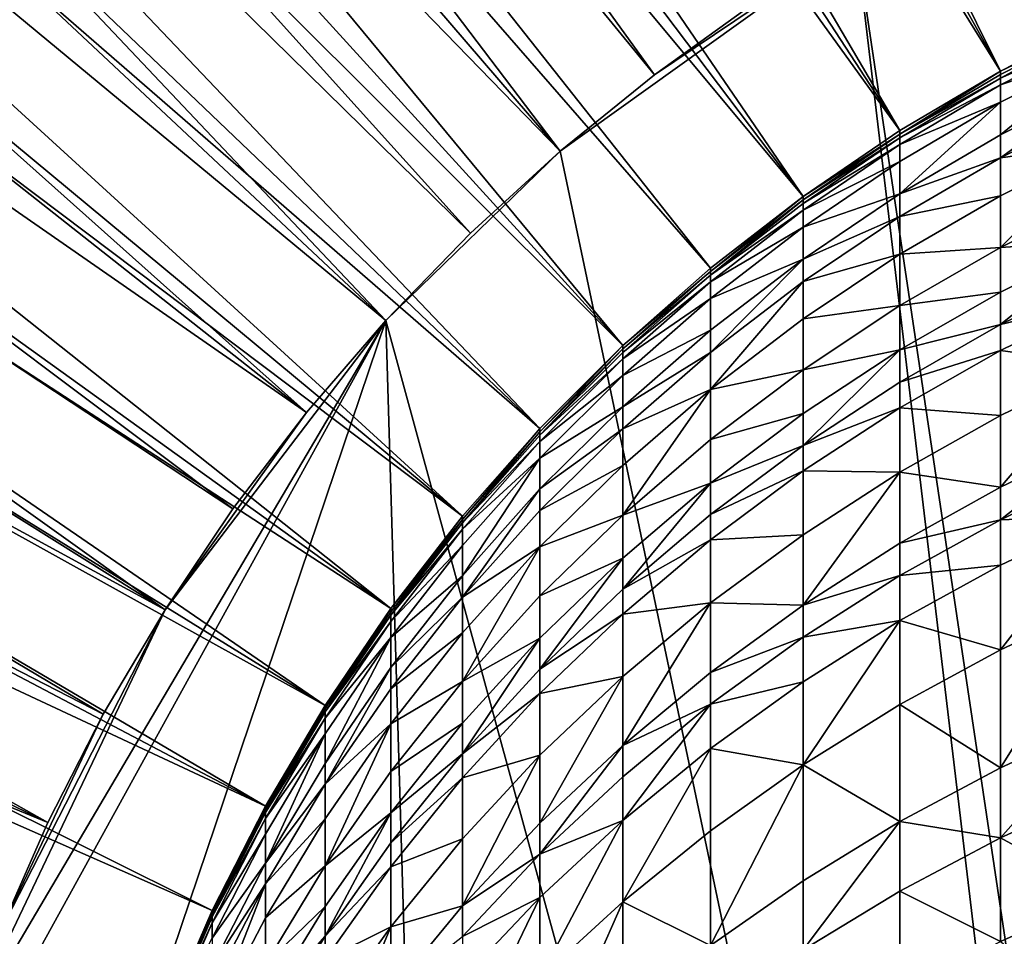
# Model space of a CAD drawing. Extents: x -135 to 35, y -70 to 35.
# Drawn here: x -110 to -105, y 4 to 9 of the extents above; entities that cross this region are included whole.
import ezdxf

# ---------------------------------------------------------------- set-up
doc = ezdxf.new("R2010")
doc.units = 0
doc.header["$MEASUREMENT"] = 0

msp = doc.modelspace()

# ---------------------------------------------------------------- linework, layer by layer
for points in [[(-104.817535, 8.763067, 4), (-115.851219, 30.980299, 4), (-116.888512, 30.427261, 4)], [(-104.817535, 8.763067, 4), (-104.25779, 9.04827, 4), (-115.851219, 30.980299, 4)], [(-104.817535, 8.763067, 4), (-116.888512, 30.427261, 4), (-117.906525, 29.839508, 4)], [(-105.358269, 8.443279, 4), (-117.906525, 29.839508, 4), (-118.904114, 29.217707, 4)], [(-105.358269, 8.443279, 4), (-104.817535, 8.763067, 4), (-117.906525, 29.839508, 4)], [(-105.358269, 8.443279, 4), (-118.904114, 29.217707, 4), (-119.880135, 28.562569, 4)], [(-105.877853, 8.09017, 4), (-119.880135, 28.562569, 4), (-120.833466, 27.874838, 4)], [(-105.877853, 8.09017, 4), (-105.358269, 8.443279, 4), (-119.880135, 28.562569, 4)], [(-105.877853, 8.09017, 4), (-120.833466, 27.874838, 4), (-121.763031, 27.155302, 4)], [(-106.374237, 7.705132, 4), (-121.763031, 27.155302, 4), (-122.667763, 26.404783, 4)], [(-106.374237, 7.705132, 4), (-105.877853, 8.09017, 4), (-121.763031, 27.155302, 4)], [(-106.845474, 7.289686, 4), (-122.667763, 26.404783, 4), (-123.546631, 25.624134, 4)], [(-106.845474, 7.289686, 4), (-106.374237, 7.705132, 4), (-122.667763, 26.404783, 4)], [(-124.398628, 24.814249, 4), (-106.845474, 7.289686, 4), (-123.546631, 25.624134, 4)], [(-125.222786, 23.976049, 4), (-107.289688, 6.845471, 4), (-124.398628, 24.814249, 4)], [(-107.289688, 6.845471, 4), (-106.845474, 7.289686, 4), (-124.398628, 24.814249, 4)], [(-126.018173, 23.110493, 4), (-107.289688, 6.845471, 4), (-125.222786, 23.976049, 4)], [(-126.783867, 22.218567, 4), (-107.705132, 6.37424, 4), (-126.018173, 23.110493, 4)], [(-126.018173, 23.110493, 4), (-107.705132, 6.37424, 4), (-107.289688, 6.845471, 4)], [(-106.674805, 8.743399, 2), (-117.769463, 22.282198, 2), (-116.923874, 22.931036, 2)], [(-106.674805, 8.743399, 2), (-116.923874, 22.931036, 2), (-106.145111, 9.123463, 2)], [(-107.181046, 8.332623, 2), (-118.590195, 21.602194, 2), (-117.769463, 22.282198, 2)], [(-107.181046, 8.332623, 2), (-117.769463, 22.282198, 2), (-106.674805, 8.743399, 2)], [(-127.518997, 21.301289, 4), (-107.705132, 6.37424, 4), (-126.783867, 22.218567, 4)], [(-107.181046, 8.332623, 2), (-119.384926, 20.891979, 2), (-118.590195, 21.602194, 2)], [(-128.222733, 20.359705, 4), (-108.090172, 5.877852, 4), (-127.518997, 21.301289, 4)], [(-127.518997, 21.301289, 4), (-108.090172, 5.877852, 4), (-107.705132, 6.37424, 4)], [(-120.152542, 20.152544, 2), (-119.384926, 20.891979, 2), (-107.662064, 7.89258, 2)], [(-107.662064, 7.89258, 2), (-119.384926, 20.891979, 2), (-107.181046, 8.332623, 2)], [(-128.894257, 19.394892, 4), (-108.090172, 5.877852, 4), (-128.222733, 20.359705, 4)], [(-120.891975, 19.384924, 2), (-120.152542, 20.152544, 2), (-108.116165, 7.424813, 2)], [(-108.116165, 7.424813, 2), (-120.152542, 20.152544, 2), (-107.662064, 7.89258, 2)], [(-129.532822, 18.407948, 4), (-108.443275, 5.358268, 4), (-128.894257, 19.394892, 4)], [(-128.894257, 19.394892, 4), (-108.443275, 5.358268, 4), (-108.090172, 5.877852, 4)], [(-121.602196, 18.590191, 2), (-120.891975, 19.384924, 2), (-108.116165, 7.424813, 2)], [(-122.282196, 17.769459, 2), (-121.602196, 18.590191, 2), (-108.541763, 6.930966, 2)], [(-121.602196, 18.590191, 2), (-108.116165, 7.424813, 2), (-108.541763, 6.930966, 2)], [(-130.13768, 17.4, 4), (-108.443275, 5.358268, 4), (-129.532822, 18.407948, 4)], [(-122.931038, 16.923876, 2), (-122.282196, 17.769459, 2), (-108.541763, 6.930966, 2)], [(-130.70816, 16.372198, 4), (-108.763069, 4.817537, 4), (-130.13768, 17.4, 4)], [(-130.13768, 17.4, 4), (-108.763069, 4.817537, 4), (-108.443275, 5.358268, 4)], [(-123.547806, 16.054621, 2), (-122.931038, 16.923876, 2), (-108.937355, 6.412774, 2)], [(-122.931038, 16.923876, 2), (-108.541763, 6.930966, 2), (-108.937355, 6.412774, 2)], [(-131.243591, 15.325716, 4), (-108.763069, 4.817537, 4), (-130.70816, 16.372198, 4)], [(-124.131638, 15.162914, 2), (-123.547806, 16.054621, 2), (-109.301559, 5.872057, 2)], [(-123.547806, 16.054621, 2), (-108.937355, 6.412774, 2), (-109.301559, 5.872057, 2)], [(-131.743393, 14.261747, 4), (-109.048271, 4.257793, 4), (-131.243591, 15.325716, 4)], [(-131.243591, 15.325716, 4), (-109.048271, 4.257793, 4), (-108.763069, 4.817537, 4)], [(-124.681725, 14.25, 2), (-124.131638, 15.162914, 2), (-109.301559, 5.872057, 2)], [(-132.206955, 13.181505, 4), (-109.297768, 3.681246, 4), (-131.743393, 14.261747, 4)], [(-131.743393, 14.261747, 4), (-109.297768, 3.681246, 4), (-109.048271, 4.257793, 4)], [(-125.197289, 13.317156, 2), (-124.681725, 14.25, 2), (-109.633087, 5.310714, 2)], [(-124.681725, 14.25, 2), (-109.301559, 5.872057, 2), (-109.633087, 5.310714, 2)], [(-125.677612, 12.365686, 2), (-125.197289, 13.317156, 2), (-109.930779, 4.730717, 2)], [(-125.197289, 13.317156, 2), (-109.633087, 5.310714, 2), (-109.930779, 4.730717, 2)], [(-132.633774, 12.086223, 4), (-109.297768, 3.681246, 4), (-132.206955, 13.181505, 4)], [(-126.122025, 11.396923, 2), (-125.677612, 12.365686, 2), (-109.930779, 4.730717, 2)], [(-133.023361, 10.97715, 4), (-109.510567, 3.09017, 4), (-132.633774, 12.086223, 4)], [(-132.633774, 12.086223, 4), (-109.510567, 3.09017, 4), (-109.297768, 3.681246, 4)], [(-126.122025, 11.396923, 2), (-109.930779, 4.730717, 2), (-110.193588, 4.134103, 2)], [(-133.375259, 9.855552, 4), (-109.510567, 3.09017, 4), (-133.023361, 10.97715, 4)], [(-102.583748, -10.692252), (-105.593842, 9.471479), (-103.212624, 10.520411)], [(-133.689087, 8.722708, 4), (-109.685829, 2.486899, 4), (-133.375259, 9.855552, 4)], [(-133.375259, 9.855552, 4), (-109.685829, 2.486899, 4), (-109.510567, 3.09017, 4)], [(-107.181046, 8.332623), (-106.674805, 8.743399), (-105.593842, 9.471479)], [(-103.212624, -10.520411), (-107.181046, 8.332623), (-105.593842, 9.471479)], [(-106.674805, 8.743399), (-106.145111, 9.123463), (-105.593842, 9.471479)], [(-103.212624, -10.520411), (-105.593842, 9.471479), (-102.583748, -10.692252)], [(-106.145111, 9.123463), (-106.674805, 8.743399), (-106.674805, 8.743399, 2)], [(-106.145111, 9.123463), (-106.674805, 8.743399, 2), (-106.145111, 9.123463, 2)], [(-104.25779, 9.029496, 192.195129), (-104.25779, 9.04827, 191), (-104.817535, 8.763067, 191)], [(-104.25779, 9.04827, 4), (-104.817535, 8.763067, 4), (-104.817535, 8.763067, 191)], [(-104.25779, 9.04827, 4), (-104.817535, 8.763067, 191), (-104.25779, 9.04827, 191)], [(-104.817535, 8.725042, 192.694229), (-104.25779, 9.009958, 192.707031), (-104.25779, 9.029496, 192.195129)], [(-104.817535, 8.744433, 192.186172), (-104.817535, 8.725042, 192.694229), (-104.25779, 9.029496, 192.195129)], [(-104.817535, 8.744433, 192.186172), (-104.25779, 9.029496, 192.195129), (-104.817535, 8.763067, 191)], [(-104.817535, 8.725042, 192.694229), (-104.25779, 8.973191, 193.389069), (-104.25779, 9.009958, 192.707031)], [(-104.817535, 8.68855, 193.37117), (-104.25779, 8.879411, 194.580658), (-104.25779, 8.973191, 193.389069)], [(-104.817535, 8.725042, 192.694229), (-104.817535, 8.68855, 193.37117), (-104.25779, 8.973191, 193.389069)], [(-104.25779, 8.879411, 194.580658), (-104.817535, 8.421302, 196.069061), (-104.25779, 8.703924, 196.107346)], [(-104.817535, 8.595473, 194.553818), (-104.817535, 8.421302, 196.069061), (-104.25779, 8.879411, 194.580658)], [(-104.817535, 8.68855, 193.37117), (-104.817535, 8.595473, 194.553818), (-104.25779, 8.879411, 194.580658)], [(-133.964462, 7.579912, 4), (-109.685829, 2.486899, 4), (-133.689087, 8.722708, 4)], [(-106.674805, 8.743399), (-107.181046, 8.332623), (-107.181046, 8.332623, 2)], [(-106.674805, 8.743399), (-107.181046, 8.332623, 2), (-106.674805, 8.743399, 2)], [(-105.358269, 8.424804, 192.176117), (-104.817535, 8.744433, 192.186172), (-104.817535, 8.763067, 191)], [(-105.358269, 8.424804, 192.176117), (-104.817535, 8.763067, 191), (-105.358269, 8.443279, 191)], [(-104.817535, 8.763067, 4), (-105.358269, 8.443279, 4), (-105.358269, 8.443279, 191)], [(-104.817535, 8.763067, 4), (-105.358269, 8.443279, 191), (-104.817535, 8.763067, 191)], [(-105.358269, 8.424804, 192.176117), (-104.817535, 8.725042, 192.694229), (-104.817535, 8.744433, 192.186172)], [(-105.358269, 8.405577, 192.679886), (-104.817535, 8.68855, 193.37117), (-104.817535, 8.725042, 192.694229)], [(-105.358269, 8.424804, 192.176117), (-105.358269, 8.405577, 192.679886), (-104.817535, 8.725042, 192.694229)], [(-105.358269, 8.369393, 193.351089), (-104.817535, 8.595473, 194.553818), (-104.817535, 8.68855, 193.37117)], [(-105.358269, 8.405577, 192.679886), (-105.358269, 8.369393, 193.351089), (-104.817535, 8.68855, 193.37117)], [(-104.25779, 8.703924, 196.107346), (-104.817535, 8.298141, 196.90744), (-104.25779, 8.579833, 196.952057)], [(-104.817535, 8.421302, 196.069061), (-104.817535, 8.298141, 196.90744), (-104.25779, 8.703924, 196.107346)], [(-104.817535, 8.595473, 194.553818), (-105.358269, 8.104408, 196.026138), (-104.817535, 8.421302, 196.069061)], [(-105.358269, 8.277104, 194.523727), (-105.358269, 8.104408, 196.026138), (-104.817535, 8.595473, 194.553818)], [(-105.358269, 8.369393, 193.351089), (-105.358269, 8.277104, 194.523727), (-104.817535, 8.595473, 194.553818)], [(-104.817535, 8.298141, 196.90744), (-104.25779, 8.374331, 198.129532), (-104.25779, 8.579833, 196.952057)], [(-105.358269, 8.424804, 192.176117), (-105.358269, 8.443279, 191), (-105.877853, 8.09017, 191)], [(-105.358269, 8.443279, 4), (-105.877853, 8.09017, 4), (-105.877853, 8.09017, 191)], [(-105.358269, 8.443279, 4), (-105.877853, 8.09017, 191), (-105.358269, 8.443279, 191)], [(-105.877853, 8.071868, 192.165024), (-105.358269, 8.405577, 192.679886), (-105.358269, 8.424804, 192.176117)], [(-105.877853, 8.071868, 192.165024), (-105.358269, 8.424804, 192.176117), (-105.877853, 8.09017, 191)], [(-105.877853, 8.052823, 192.664047), (-105.358269, 8.369393, 193.351089), (-105.358269, 8.405577, 192.679886)], [(-105.877853, 8.071868, 192.165024), (-105.877853, 8.052823, 192.664047), (-105.358269, 8.405577, 192.679886)], [(-105.358269, 8.104408, 196.026138), (-104.817535, 8.298141, 196.90744), (-104.817535, 8.421302, 196.069061)], [(-105.877853, 8.016981, 193.328918), (-105.358269, 8.277104, 194.523727), (-105.358269, 8.369393, 193.351089)], [(-105.877853, 8.052823, 192.664047), (-105.877853, 8.016981, 193.328918), (-105.358269, 8.369393, 193.351089)], [(-104.25779, 8.374331, 198.129532), (-104.817535, 7.816268, 199.403076), (-104.25779, 8.094321, 199.466537)], [(-104.817535, 8.094179, 198.076096), (-104.817535, 7.816268, 199.403076), (-104.25779, 8.374331, 198.129532)], [(-104.817535, 8.298141, 196.90744), (-104.817535, 8.094179, 198.076096), (-104.25779, 8.374331, 198.129532)], [(-108.116165, 7.424813), (-107.662064, 7.89258), (-107.181046, 8.332623)], [(-103.212624, -10.520411), (-108.116165, 7.424813), (-107.181046, 8.332623)], [(-107.181046, 8.332623), (-107.662064, 7.89258), (-107.662064, 7.89258, 2)], [(-107.181046, 8.332623), (-107.662064, 7.89258, 2), (-107.181046, 8.332623, 2)], [(-105.358269, 7.98229, 196.857422), (-104.817535, 8.094179, 198.076096), (-104.817535, 8.298141, 196.90744)], [(-105.358269, 8.104408, 196.026138), (-105.358269, 7.98229, 196.857422), (-104.817535, 8.298141, 196.90744)], [(-105.877853, 7.925562, 194.490494), (-105.358269, 8.104408, 196.026138), (-105.358269, 8.277104, 194.523727)], [(-105.877853, 8.016981, 193.328918), (-105.877853, 7.925562, 194.490494), (-105.358269, 8.277104, 194.523727)], [(-106.374237, 7.687021, 192.152939), (-105.877853, 8.071868, 192.165024), (-105.877853, 8.09017, 191)], [(-106.374237, 7.687021, 192.152939), (-105.877853, 8.09017, 191), (-106.374237, 7.705132, 191)], [(-105.877853, 8.09017, 4), (-106.374237, 7.705132, 4), (-106.374237, 7.705132, 191)], [(-105.877853, 8.09017, 4), (-106.374237, 7.705132, 191), (-105.877853, 8.09017, 191)], [(-105.877853, 7.754495, 195.978729), (-105.358269, 7.98229, 196.857422), (-105.358269, 8.104408, 196.026138)], [(-105.877853, 7.925562, 194.490494), (-105.877853, 7.754495, 195.978729), (-105.358269, 8.104408, 196.026138)], [(-105.358269, 7.780056, 198.016174), (-104.817535, 7.816268, 199.403076), (-104.817535, 8.094179, 198.076096)], [(-105.358269, 7.98229, 196.857422), (-105.358269, 7.780056, 198.016174), (-104.817535, 8.094179, 198.076096)], [(-104.817535, 7.816268, 199.403076), (-104.25779, 7.852914, 200.462219), (-104.25779, 8.094321, 199.466537)], [(-106.374237, 7.668173, 192.646774), (-105.877853, 8.052823, 192.664047), (-105.877853, 8.071868, 192.165024)], [(-106.374237, 7.687021, 192.152939), (-106.374237, 7.668173, 192.646774), (-105.877853, 8.071868, 192.165024)], [(-106.374237, 7.668173, 192.646774), (-105.877853, 8.016981, 193.328918), (-105.877853, 8.052823, 192.664047)], [(-106.374237, 7.632703, 193.304733), (-105.877853, 7.925562, 194.490494), (-105.877853, 8.016981, 193.328918)], [(-106.374237, 7.668173, 192.646774), (-106.374237, 7.632703, 193.304733), (-105.877853, 8.016981, 193.328918)], [(-105.877853, 7.633528, 196.802185), (-105.358269, 7.780056, 198.016174), (-105.358269, 7.98229, 196.857422)], [(-105.877853, 7.754495, 195.978729), (-105.877853, 7.633528, 196.802185), (-105.358269, 7.98229, 196.857422)], [(-108.116165, 7.424813), (-108.116165, 7.424813, 2), (-107.662064, 7.89258, 2)], [(-107.662064, 7.89258), (-108.116165, 7.424813), (-107.662064, 7.89258, 2)], [(-106.374237, 7.542234, 194.454254), (-105.877853, 7.754495, 195.978729), (-105.877853, 7.925562, 194.490494)], [(-106.374237, 7.632703, 193.304733), (-106.374237, 7.542234, 194.454254), (-105.877853, 7.925562, 194.490494)], [(-104.817535, 7.402194, 201.046371), (-104.25779, 7.67712, 201.122238), (-104.25779, 7.852914, 200.462219)], [(-104.817535, 7.576671, 200.391296), (-104.817535, 7.402194, 201.046371), (-104.25779, 7.852914, 200.462219)], [(-104.817535, 7.816268, 199.403076), (-104.817535, 7.576671, 200.391296), (-104.25779, 7.852914, 200.462219)], [(-105.877853, 7.433201, 197.950012), (-105.358269, 7.504498, 199.331909), (-105.358269, 7.780056, 198.016174)], [(-105.877853, 7.633528, 196.802185), (-105.877853, 7.433201, 197.950012), (-105.358269, 7.780056, 198.016174)], [(-105.358269, 7.504498, 199.331909), (-104.817535, 7.576671, 200.391296), (-104.817535, 7.816268, 199.403076)], [(-105.358269, 7.780056, 198.016174), (-105.358269, 7.504498, 199.331909), (-104.817535, 7.816268, 199.403076)], [(-105.877853, 7.754495, 195.978729), (-106.374237, 7.253232, 196.741943), (-105.877853, 7.633528, 196.802185)], [(-106.374237, 7.372942, 195.927048), (-106.374237, 7.253232, 196.741943), (-105.877853, 7.754495, 195.978729)], [(-106.374237, 7.542234, 194.454254), (-106.374237, 7.372942, 195.927048), (-105.877853, 7.754495, 195.978729)], [(-106.374237, 7.687021, 192.152939), (-106.374237, 7.705132, 191), (-106.845474, 7.289686, 191)], [(-106.374237, 7.705132, 4), (-106.845474, 7.289686, 4), (-106.845474, 7.289686, 191)], [(-106.374237, 7.705132, 4), (-106.845474, 7.289686, 191), (-106.374237, 7.705132, 191)], [(-106.845474, 7.27178, 192.139893), (-106.374237, 7.668173, 192.646774), (-106.374237, 7.687021, 192.152939)], [(-106.845474, 7.27178, 192.139893), (-106.374237, 7.687021, 192.152939), (-106.845474, 7.289686, 191)], [(-106.845474, 7.253145, 192.628128), (-106.374237, 7.632703, 193.304733), (-106.374237, 7.668173, 192.646774)], [(-106.845474, 7.27178, 192.139893), (-106.845474, 7.253145, 192.628128), (-106.374237, 7.668173, 192.646774)], [(-104.817535, 7.402194, 201.046371), (-104.25779, 7.537514, 201.615128), (-104.25779, 7.67712, 201.122238)], [(-106.845474, 7.218077, 193.278641), (-106.374237, 7.542234, 194.454254), (-106.374237, 7.632703, 193.304733)], [(-106.845474, 7.253145, 192.628128), (-106.845474, 7.218077, 193.278641), (-106.374237, 7.632703, 193.304733)], [(-105.877853, 7.633528, 196.802185), (-106.374237, 7.054984, 197.877853), (-105.877853, 7.433201, 197.950012)], [(-106.374237, 7.253232, 196.741943), (-106.374237, 7.054984, 197.877853), (-105.877853, 7.633528, 196.802185)], [(-134.201096, 6.428467, 4), (-109.822876, 1.873813, 4), (-133.964462, 7.579912, 4)], [(-133.964462, 7.579912, 4), (-109.822876, 1.873813, 4), (-109.685829, 2.486899, 4)], [(-105.358269, 7.26693, 200.311768), (-104.817535, 7.402194, 201.046371), (-104.817535, 7.576671, 200.391296)], [(-105.358269, 7.504498, 199.331909), (-105.358269, 7.26693, 200.311768), (-104.817535, 7.576671, 200.391296)], [(-106.845474, 7.128632, 194.415161), (-106.374237, 7.372942, 195.927048), (-106.374237, 7.542234, 194.454254)], [(-106.845474, 7.218077, 193.278641), (-106.845474, 7.128632, 194.415161), (-106.374237, 7.542234, 194.454254)], [(-105.877853, 7.160242, 199.253342), (-105.358269, 7.26693, 200.311768), (-105.358269, 7.504498, 199.331909)], [(-105.877853, 7.433201, 197.950012), (-105.877853, 7.160242, 199.253342), (-105.358269, 7.504498, 199.331909)], [(-104.817535, 7.263635, 201.535553), (-104.25779, 7.186056, 202.757568), (-104.25779, 7.537514, 201.615128)], [(-104.817535, 7.402194, 201.046371), (-104.817535, 7.263635, 201.535553), (-104.25779, 7.537514, 201.615128)], [(-110.956551, -0.976755), (-110.610992, 2.899459), (-108.116165, 7.424813)], [(-107.662064, -7.89258), (-110.956551, -0.976755), (-108.116165, 7.424813)], [(-110.610992, 2.899459), (-110.420593, 3.522968), (-108.116165, 7.424813)], [(-110.420593, 3.522968), (-109.301559, 5.872057), (-108.116165, 7.424813)], [(-109.301559, 5.872057), (-108.541763, 6.930966), (-108.116165, 7.424813)], [(-108.116165, 7.424813), (-108.541763, 6.930966), (-108.541763, 6.930966, 2)], [(-108.116165, 7.424813), (-108.541763, 6.930966, 2), (-108.116165, 7.424813, 2)], [(-107.662064, -7.89258), (-108.116165, 7.424813), (-103.212624, -10.520411)], [(-106.374237, 7.054984, 197.877853), (-105.877853, 7.160242, 199.253342), (-105.877853, 7.433201, 197.950012)], [(-105.358269, 7.093931, 200.961288), (-104.817535, 7.263635, 201.535553), (-104.817535, 7.402194, 201.046371)], [(-105.358269, 7.26693, 200.311768), (-105.358269, 7.093931, 200.961288), (-104.817535, 7.402194, 201.046371)], [(-106.845474, 6.961256, 195.871277), (-106.374237, 7.253232, 196.741943), (-106.374237, 7.372942, 195.927048)], [(-106.845474, 7.128632, 194.415161), (-106.845474, 6.961256, 195.871277), (-106.374237, 7.372942, 195.927048)], [(-107.289688, 6.827784, 192.125931), (-106.845474, 7.27178, 192.139893), (-106.845474, 7.289686, 191)], [(-107.289688, 6.827784, 192.125931), (-106.845474, 7.289686, 191), (-107.289688, 6.845471, 191)], [(-106.845474, 7.289686, 4), (-107.289688, 6.845471, 4), (-107.289688, 6.845471, 191)], [(-106.845474, 7.289686, 4), (-107.289688, 6.845471, 191), (-106.845474, 7.289686, 191)], [(-107.289688, 6.809377, 192.6082), (-106.845474, 7.253145, 192.628128), (-106.845474, 7.27178, 192.139893)], [(-107.289688, 6.827784, 192.125931), (-107.289688, 6.809377, 192.6082), (-106.845474, 7.27178, 192.139893)], [(-107.289688, 6.809377, 192.6082), (-106.845474, 7.218077, 193.278641), (-106.845474, 7.253145, 192.628128)], [(-106.845474, 6.8429, 196.676956), (-106.374237, 7.054984, 197.877853), (-106.374237, 7.253232, 196.741943)], [(-106.845474, 6.961256, 195.871277), (-106.845474, 6.8429, 196.676956), (-106.374237, 7.253232, 196.741943)], [(-105.877853, 6.753546, 200.867355), (-105.358269, 7.093931, 200.961288), (-105.358269, 7.26693, 200.311768)], [(-105.877853, 6.924914, 200.223953), (-105.877853, 6.753546, 200.867355), (-105.358269, 7.26693, 200.311768)], [(-105.877853, 7.160242, 199.253342), (-105.877853, 6.924914, 200.223953), (-105.358269, 7.26693, 200.311768)], [(-105.358269, 6.956545, 201.446335), (-104.817535, 6.914811, 202.669434), (-104.817535, 7.263635, 201.535553)], [(-105.358269, 7.093931, 200.961288), (-105.358269, 6.956545, 201.446335), (-104.817535, 7.263635, 201.535553)], [(-104.817535, 7.263635, 201.535553), (-104.817535, 6.914811, 202.669434), (-104.25779, 7.186056, 202.757568)], [(-107.289688, 6.774738, 193.250763), (-106.845474, 7.128632, 194.415161), (-106.845474, 7.218077, 193.278641)], [(-107.289688, 6.809377, 192.6082), (-107.289688, 6.774738, 193.250763), (-106.845474, 7.218077, 193.278641)], [(-106.374237, 6.784858, 199.167664), (-105.877853, 6.924914, 200.223953), (-105.877853, 7.160242, 199.253342)], [(-106.374237, 7.054984, 197.877853), (-106.374237, 6.784858, 199.167664), (-105.877853, 7.160242, 199.253342)], [(-104.25779, 7.186056, 202.757568), (-104.817535, 6.530543, 203.791779), (-104.25779, 6.798886, 203.888397)], [(-104.817535, 6.914811, 202.669434), (-104.817535, 6.530543, 203.791779), (-104.25779, 7.186056, 202.757568)], [(-107.289688, 6.686388, 194.373352), (-106.845474, 6.961256, 195.871277), (-106.845474, 7.128632, 194.415161)], [(-107.289688, 6.774738, 193.250763), (-107.289688, 6.686388, 194.373352), (-106.845474, 7.128632, 194.415161)], [(-105.877853, 6.753546, 200.867355), (-105.358269, 6.956545, 201.446335), (-105.358269, 7.093931, 200.961288)], [(-106.374237, 7.054984, 197.877853), (-106.845474, 6.379828, 199.075211), (-106.374237, 6.784858, 199.167664)], [(-106.845474, 6.646896, 197.800003), (-106.845474, 6.379828, 199.075211), (-106.374237, 7.054984, 197.877853)], [(-106.845474, 6.8429, 196.676956), (-106.845474, 6.646896, 197.800003), (-106.374237, 7.054984, 197.877853)], [(-109.301559, 5.872057), (-108.937355, 6.412774), (-108.541763, 6.930966)], [(-108.541763, 6.930966), (-108.937355, 6.412774), (-108.937355, 6.412774, 2)], [(-108.541763, 6.930966), (-108.937355, 6.412774, 2), (-108.541763, 6.930966, 2)], [(-107.289688, 6.521061, 195.811661), (-106.845474, 6.8429, 196.676956), (-106.845474, 6.961256, 195.871277)], [(-107.289688, 6.686388, 194.373352), (-107.289688, 6.521061, 195.811661), (-106.845474, 6.961256, 195.871277)], [(-106.374237, 6.551973, 200.128189), (-105.877853, 6.753546, 200.867355), (-105.877853, 6.924914, 200.223953)], [(-106.374237, 6.784858, 199.167664), (-106.374237, 6.551973, 200.128189), (-105.877853, 6.924914, 200.223953)], [(-105.877853, 6.617456, 201.347824), (-105.358269, 6.610675, 202.570602), (-105.358269, 6.956545, 201.446335)], [(-105.877853, 6.753546, 200.867355), (-105.877853, 6.617456, 201.347824), (-105.358269, 6.956545, 201.446335)], [(-105.358269, 6.956545, 201.446335), (-105.358269, 6.610675, 202.570602), (-104.817535, 6.914811, 202.669434)], [(-105.358269, 6.610675, 202.570602), (-104.817535, 6.530543, 203.791779), (-104.817535, 6.914811, 202.669434)], [(-107.705132, 6.356785, 192.11113), (-107.289688, 6.827784, 192.125931), (-107.289688, 6.845471, 191)], [(-107.705132, 6.356785, 192.11113), (-107.289688, 6.845471, 191), (-107.705132, 6.37424, 191)], [(-107.289688, 6.845471, 4), (-107.705132, 6.37424, 4), (-107.705132, 6.37424, 191)], [(-107.289688, 6.845471, 4), (-107.705132, 6.37424, 191), (-107.289688, 6.845471, 191)], [(-107.705132, 6.33862, 192.587067), (-107.289688, 6.809377, 192.6082), (-107.289688, 6.827784, 192.125931)], [(-107.705132, 6.356785, 192.11113), (-107.705132, 6.33862, 192.587067), (-107.289688, 6.827784, 192.125931)], [(-107.289688, 6.404154, 196.607468), (-106.845474, 6.646896, 197.800003), (-106.845474, 6.8429, 196.676956)], [(-107.289688, 6.521061, 195.811661), (-107.289688, 6.404154, 196.607468), (-106.845474, 6.8429, 196.676956)], [(-107.705132, 6.33862, 192.587067), (-107.289688, 6.774738, 193.250763), (-107.289688, 6.809377, 192.6082)], [(-107.705132, 6.304437, 193.221161), (-107.289688, 6.686388, 194.373352), (-107.289688, 6.774738, 193.250763)], [(-107.705132, 6.33862, 192.587067), (-107.705132, 6.304437, 193.221161), (-107.289688, 6.774738, 193.250763)], [(-106.845474, 6.379828, 199.075211), (-106.374237, 6.551973, 200.128189), (-106.374237, 6.784858, 199.167664)], [(-104.817535, 6.3551, 204.268997), (-104.25779, 6.622118, 204.369202), (-104.25779, 6.798886, 203.888397)], [(-104.817535, 6.530543, 203.791779), (-104.817535, 6.3551, 204.268997), (-104.25779, 6.798886, 203.888397)], [(-106.374237, 6.382384, 200.764923), (-105.877853, 6.617456, 201.347824), (-105.877853, 6.753546, 200.867355)], [(-106.374237, 6.551973, 200.128189), (-106.374237, 6.382384, 200.764923), (-105.877853, 6.753546, 200.867355)], [(-107.289688, 6.686388, 194.373352), (-107.705132, 6.054095, 195.748398), (-107.289688, 6.521061, 195.811661)], [(-107.705132, 6.217248, 194.32901), (-107.705132, 6.054095, 195.748398), (-107.289688, 6.686388, 194.373352)], [(-107.705132, 6.304437, 193.221161), (-107.705132, 6.217248, 194.32901), (-107.289688, 6.686388, 194.373352)], [(-107.289688, 6.210549, 197.716766), (-106.845474, 6.379828, 199.075211), (-106.845474, 6.646896, 197.800003)], [(-107.289688, 6.404154, 196.607468), (-107.289688, 6.210549, 197.716766), (-106.845474, 6.646896, 197.800003)], [(-106.374237, 6.247707, 201.240402), (-105.877853, 6.274848, 202.461487), (-105.877853, 6.617456, 201.347824)], [(-106.374237, 6.382384, 200.764923), (-106.374237, 6.247707, 201.240402), (-105.877853, 6.617456, 201.347824)], [(-105.877853, 6.617456, 201.347824), (-105.877853, 6.274848, 202.461487), (-105.358269, 6.610675, 202.570602)], [(-105.358269, 6.610675, 202.570602), (-105.877853, 5.897428, 203.563843), (-105.358269, 6.229661, 203.683456)], [(-105.877853, 6.274848, 202.461487), (-105.877853, 5.897428, 203.563843), (-105.358269, 6.610675, 202.570602)], [(-105.358269, 6.610675, 202.570602), (-105.358269, 6.229661, 203.683456), (-104.817535, 6.530543, 203.791779)], [(-104.817535, 6.3551, 204.268997), (-104.25779, 6.376387, 205.0065), (-104.25779, 6.622118, 204.369202)], [(-107.289688, 6.521061, 195.811661), (-107.705132, 5.938725, 196.533752), (-107.289688, 6.404154, 196.607468)], [(-107.705132, 6.054095, 195.748398), (-107.705132, 5.938725, 196.533752), (-107.289688, 6.521061, 195.811661)], [(-106.845474, 5.98191, 200.654388), (-106.374237, 6.382384, 200.764923), (-106.374237, 6.551973, 200.128189)], [(-106.845474, 6.149579, 200.024872), (-106.845474, 5.98191, 200.654388), (-106.374237, 6.551973, 200.128189)], [(-106.845474, 6.379828, 199.075211), (-106.845474, 6.149579, 200.024872), (-106.374237, 6.551973, 200.128189)], [(-105.358269, 6.229661, 203.683456), (-104.817535, 6.3551, 204.268997), (-104.817535, 6.530543, 203.791779)], [(-134.398697, 5.269687, 4), (-109.822876, 1.873813, 4), (-134.201096, 6.428467, 4)], [(-108.937355, 6.412774), (-109.301559, 5.872057), (-109.301559, 5.872057, 2)], [(-108.937355, 6.412774), (-109.301559, 5.872057, 2), (-108.937355, 6.412774, 2)], [(-107.705132, 5.938725, 196.533752), (-107.289688, 6.210549, 197.716766), (-107.289688, 6.404154, 196.607468)], [(-107.705132, 6.356785, 192.11113), (-107.705132, 6.37424, 191), (-108.090172, 5.877852, 191)], [(-107.705132, 6.37424, 4), (-108.090172, 5.877852, 4), (-108.090172, 5.877852, 191)], [(-107.705132, 6.37424, 4), (-108.090172, 5.877852, 191), (-107.705132, 6.37424, 191)], [(-108.090172, 5.842733, 192.564789), (-107.705132, 6.33862, 192.587067), (-107.705132, 6.356785, 192.11113)], [(-108.090172, 5.860642, 192.095535), (-108.090172, 5.842733, 192.564789), (-107.705132, 6.356785, 192.11113)], [(-108.090172, 5.860642, 192.095535), (-107.705132, 6.356785, 192.11113), (-108.090172, 5.877852, 191)], [(-107.289688, 5.94675, 198.976364), (-106.845474, 6.149579, 200.024872), (-106.845474, 6.379828, 199.075211)], [(-107.289688, 6.210549, 197.716766), (-107.289688, 5.94675, 198.976364), (-106.845474, 6.379828, 199.075211)], [(-106.845474, 5.98191, 200.654388), (-106.374237, 6.247707, 201.240402), (-106.374237, 6.382384, 200.764923)], [(-105.358269, 6.055704, 204.156631), (-104.817535, 6.111212, 204.901505), (-104.817535, 6.3551, 204.268997)], [(-105.358269, 6.229661, 203.683456), (-105.358269, 6.055704, 204.156631), (-104.817535, 6.3551, 204.268997)], [(-104.25779, 6.376387, 205.0065), (-104.817535, 5.657229, 205.997528), (-104.25779, 5.918976, 206.110794)], [(-104.817535, 6.111212, 204.901505), (-104.817535, 5.657229, 205.997528), (-104.25779, 6.376387, 205.0065)], [(-104.817535, 6.3551, 204.268997), (-104.817535, 6.111212, 204.901505), (-104.25779, 6.376387, 205.0065)], [(-108.090172, 5.842733, 192.564789), (-107.705132, 6.304437, 193.221161), (-107.705132, 6.33862, 192.587067)], [(-108.090172, 5.809029, 193.190002), (-107.705132, 6.217248, 194.32901), (-107.705132, 6.304437, 193.221161)], [(-108.090172, 5.842733, 192.564789), (-108.090172, 5.809029, 193.190002), (-107.705132, 6.304437, 193.221161)], [(-106.845474, 5.848757, 201.124496), (-106.374237, 5.908655, 202.342514), (-106.374237, 6.247707, 201.240402)], [(-106.845474, 5.98191, 200.654388), (-106.845474, 5.848757, 201.124496), (-106.374237, 6.247707, 201.240402)], [(-106.374237, 5.908655, 202.342514), (-105.877853, 5.897428, 203.563843), (-105.877853, 6.274848, 202.461487)], [(-106.374237, 6.247707, 201.240402), (-106.374237, 5.908655, 202.342514), (-105.877853, 6.274848, 202.461487)], [(-108.090172, 5.723063, 194.282303), (-107.705132, 6.054095, 195.748398), (-107.705132, 6.217248, 194.32901)], [(-108.090172, 5.809029, 193.190002), (-108.090172, 5.723063, 194.282303), (-107.705132, 6.217248, 194.32901)], [(-107.289688, 6.210549, 197.716766), (-107.705132, 5.487334, 198.871506), (-107.289688, 5.94675, 198.976364)], [(-107.705132, 5.747665, 197.628479), (-107.705132, 5.487334, 198.871506), (-107.289688, 6.210549, 197.716766)], [(-107.705132, 5.938725, 196.533752), (-107.705132, 5.747665, 197.628479), (-107.289688, 6.210549, 197.716766)], [(-105.877853, 5.897428, 203.563843), (-105.358269, 6.055704, 204.156631), (-105.358269, 6.229661, 203.683456)], [(-107.289688, 5.553703, 200.536209), (-106.845474, 5.98191, 200.654388), (-106.845474, 6.149579, 200.024872)], [(-107.289688, 5.71932, 199.914413), (-107.289688, 5.553703, 200.536209), (-106.845474, 6.149579, 200.024872)], [(-107.289688, 5.94675, 198.976364), (-107.289688, 5.71932, 199.914413), (-106.845474, 6.149579, 200.024872)], [(-105.358269, 5.81388, 204.783783), (-104.817535, 5.657229, 205.997528), (-104.817535, 6.111212, 204.901505)], [(-105.358269, 6.055704, 204.156631), (-105.358269, 5.81388, 204.783783), (-104.817535, 6.111212, 204.901505)], [(-108.090172, 5.5622, 195.681763), (-107.705132, 5.938725, 196.533752), (-107.705132, 6.054095, 195.748398)], [(-108.090172, 5.723063, 194.282303), (-108.090172, 5.5622, 195.681763), (-107.705132, 6.054095, 195.748398)], [(-105.877853, 5.725111, 204.032547), (-105.358269, 5.81388, 204.783783), (-105.358269, 6.055704, 204.156631)], [(-105.877853, 5.897428, 203.563843), (-105.877853, 5.725111, 204.032547), (-105.358269, 6.055704, 204.156631)], [(-107.289688, 5.553703, 200.536209), (-106.845474, 5.848757, 201.124496), (-106.845474, 5.98191, 200.654388)], [(-108.090172, 5.448448, 196.4561), (-107.705132, 5.747665, 197.628479), (-107.705132, 5.938725, 196.533752)], [(-108.090172, 5.5622, 195.681763), (-108.090172, 5.448448, 196.4561), (-107.705132, 5.938725, 196.533752)], [(-107.705132, 5.487334, 198.871506), (-107.289688, 5.71932, 199.914413), (-107.289688, 5.94675, 198.976364)], [(-104.25779, 5.918976, 206.110794), (-104.817535, 5.023347, 207.384781), (-104.25779, 5.280307, 207.50853)], [(-104.817535, 5.657229, 205.997528), (-104.817535, 5.023347, 207.384781), (-104.25779, 5.918976, 206.110794)], [(-110.420593, 3.522968), (-110.193588, 4.134103), (-109.301559, 5.872057)], [(-110.193588, 4.134103), (-109.633087, 5.310714), (-109.301559, 5.872057)], [(-109.633087, 5.310714), (-109.633087, 5.310714, 2), (-109.301559, 5.872057, 2)], [(-109.301559, 5.872057), (-109.633087, 5.310714), (-109.301559, 5.872057, 2)], [(-108.443275, 5.341314, 192.079224), (-108.090172, 5.877852, 191), (-108.443275, 5.358268, 191)], [(-108.443275, 5.341314, 192.079224), (-108.090172, 5.860642, 192.095535), (-108.090172, 5.877852, 191)], [(-108.090172, 5.877852, 4), (-108.443275, 5.358268, 4), (-108.443275, 5.358268, 191)], [(-108.090172, 5.877852, 4), (-108.443275, 5.358268, 191), (-108.090172, 5.877852, 191)], [(-106.374237, 5.908655, 202.342514), (-106.845474, 5.144268, 203.292694), (-106.374237, 5.535153, 203.433426)], [(-106.845474, 5.513543, 202.214127), (-106.845474, 5.144268, 203.292694), (-106.374237, 5.908655, 202.342514)], [(-106.845474, 5.848757, 201.124496), (-106.845474, 5.513543, 202.214127), (-106.374237, 5.908655, 202.342514)], [(-106.374237, 5.908655, 202.342514), (-106.374237, 5.535153, 203.433426), (-105.877853, 5.897428, 203.563843)], [(-106.374237, 5.535153, 203.433426), (-105.877853, 5.725111, 204.032547), (-105.877853, 5.897428, 203.563843)], [(-108.443275, 5.341314, 192.079224), (-108.090172, 5.842733, 192.564789), (-108.090172, 5.860642, 192.095535)], [(-108.443275, 5.323671, 192.541473), (-108.090172, 5.809029, 193.190002), (-108.090172, 5.842733, 192.564789)], [(-108.443275, 5.341314, 192.079224), (-108.443275, 5.323671, 192.541473), (-108.090172, 5.842733, 192.564789)], [(-107.289688, 5.42218, 201.000565), (-106.845474, 5.513543, 202.214127), (-106.845474, 5.848757, 201.124496)], [(-107.289688, 5.553703, 200.536209), (-107.289688, 5.42218, 201.000565), (-106.845474, 5.848757, 201.124496)], [(-105.358269, 5.81388, 204.783783), (-105.877853, 5.039675, 205.730286), (-105.358269, 5.363743, 205.870514)], [(-105.877853, 5.485568, 204.653809), (-105.877853, 5.039675, 205.730286), (-105.358269, 5.81388, 204.783783)], [(-105.877853, 5.725111, 204.032547), (-105.877853, 5.485568, 204.653809), (-105.358269, 5.81388, 204.783783)], [(-105.358269, 5.81388, 204.783783), (-105.358269, 5.363743, 205.870514), (-104.817535, 5.657229, 205.997528)], [(-108.443275, 5.29047, 193.157379), (-108.090172, 5.723063, 194.282303), (-108.090172, 5.809029, 193.190002)], [(-108.443275, 5.323671, 192.541473), (-108.443275, 5.29047, 193.157379), (-108.090172, 5.809029, 193.190002)], [(-108.090172, 5.723063, 194.282303), (-108.443275, 5.047318, 195.61203), (-108.090172, 5.5622, 195.681763)], [(-108.443275, 5.205785, 194.233398), (-108.443275, 5.047318, 195.61203), (-108.090172, 5.723063, 194.282303)], [(-108.443275, 5.29047, 193.157379), (-108.443275, 5.205785, 194.233398), (-108.090172, 5.723063, 194.282303)], [(-108.090172, 5.26007, 197.535461), (-107.705132, 5.487334, 198.871506), (-107.705132, 5.747665, 197.628479)], [(-108.090172, 5.448448, 196.4561), (-108.090172, 5.26007, 197.535461), (-107.705132, 5.747665, 197.628479)], [(-107.705132, 5.099453, 200.410858), (-107.289688, 5.553703, 200.536209), (-107.289688, 5.71932, 199.914413)], [(-107.705132, 5.262893, 199.797211), (-107.705132, 5.099453, 200.410858), (-107.289688, 5.71932, 199.914413)], [(-107.705132, 5.487334, 198.871506), (-107.705132, 5.262893, 199.797211), (-107.289688, 5.71932, 199.914413)], [(-106.374237, 5.364625, 203.897263), (-105.877853, 5.485568, 204.653809), (-105.877853, 5.725111, 204.032547)], [(-106.374237, 5.535153, 203.433426), (-106.374237, 5.364625, 203.897263), (-105.877853, 5.725111, 204.032547)], [(-105.358269, 5.363743, 205.870514), (-104.817535, 5.023347, 207.384781), (-104.817535, 5.657229, 205.997528)], [(-108.090172, 5.5622, 195.681763), (-108.443275, 4.935261, 196.374817), (-108.090172, 5.448448, 196.4561)], [(-108.443275, 5.047318, 195.61203), (-108.443275, 4.935261, 196.374817), (-108.090172, 5.5622, 195.681763)], [(-107.705132, 5.099453, 200.410858), (-107.289688, 5.42218, 201.000565), (-107.289688, 5.553703, 200.536209)], [(-106.845474, 5.513543, 202.214127), (-107.289688, 4.726315, 203.142227), (-106.845474, 5.144268, 203.292694)], [(-107.289688, 5.091069, 202.076859), (-107.289688, 4.726315, 203.142227), (-106.845474, 5.513543, 202.214127)], [(-107.289688, 5.42218, 201.000565), (-107.289688, 5.091069, 202.076859), (-106.845474, 5.513543, 202.214127)], [(-106.845474, 5.144268, 203.292694), (-106.374237, 5.364625, 203.897263), (-106.374237, 5.535153, 203.433426)], [(-108.443275, 4.935261, 196.374817), (-108.090172, 5.26007, 197.535461), (-108.090172, 5.448448, 196.4561)], [(-108.090172, 5.003392, 198.761047), (-107.705132, 5.262893, 199.797211), (-107.705132, 5.487334, 198.871506)], [(-108.090172, 5.26007, 197.535461), (-108.090172, 5.003392, 198.761047), (-107.705132, 5.487334, 198.871506)], [(-106.374237, 5.127569, 204.512054), (-105.877853, 5.039675, 205.730286), (-105.877853, 5.485568, 204.653809)], [(-106.374237, 5.364625, 203.897263), (-106.374237, 5.127569, 204.512054), (-105.877853, 5.485568, 204.653809)], [(-107.705132, 4.969659, 200.869095), (-107.289688, 5.091069, 202.076859), (-107.289688, 5.42218, 201.000565)], [(-107.705132, 5.099453, 200.410858), (-107.705132, 4.969659, 200.869095), (-107.289688, 5.42218, 201.000565)], [(-108.763069, 4.80085, 192.062241), (-108.443275, 5.341314, 192.079224), (-108.443275, 5.358268, 191)], [(-108.763069, 4.80085, 192.062241), (-108.443275, 5.358268, 191), (-108.763069, 4.817537, 191)], [(-108.443275, 5.358268, 4), (-108.763069, 4.817537, 4), (-108.763069, 4.817537, 191)], [(-108.443275, 5.358268, 4), (-108.763069, 4.817537, 191), (-108.443275, 5.358268, 191)], [(-108.763069, 4.783485, 192.517212), (-108.443275, 5.323671, 192.541473), (-108.443275, 5.341314, 192.079224)], [(-108.763069, 4.80085, 192.062241), (-108.763069, 4.783485, 192.517212), (-108.443275, 5.341314, 192.079224)], [(-106.845474, 4.741297, 204.359131), (-106.374237, 5.127569, 204.512054), (-106.374237, 5.364625, 203.897263)], [(-106.845474, 4.97567, 203.751282), (-106.845474, 4.741297, 204.359131), (-106.374237, 5.364625, 203.897263)], [(-106.845474, 5.144268, 203.292694), (-106.845474, 4.97567, 203.751282), (-106.374237, 5.364625, 203.897263)], [(-105.877853, 5.039675, 205.730286), (-105.358269, 4.735229, 207.246033), (-105.358269, 5.363743, 205.870514)], [(-105.358269, 5.363743, 205.870514), (-105.358269, 4.735229, 207.246033), (-104.817535, 5.023347, 207.384781)], [(-110.193588, 4.134103), (-109.930779, 4.730717), (-109.633087, 5.310714)], [(-109.633087, 5.310714), (-109.930779, 4.730717), (-109.930779, 4.730717, 2)], [(-109.633087, 5.310714), (-109.930779, 4.730717, 2), (-109.633087, 5.310714, 2)], [(-108.763069, 4.783485, 192.517212), (-108.443275, 5.29047, 193.157379), (-108.443275, 5.323671, 192.541473)], [(-108.763069, 4.750805, 193.123413), (-108.443275, 5.205785, 194.233398), (-108.443275, 5.29047, 193.157379)], [(-108.763069, 4.783485, 192.517212), (-108.763069, 4.750805, 193.123413), (-108.443275, 5.29047, 193.157379)], [(-134.557053, 4.104894, 4), (-109.92115, 1.253332, 4), (-134.398697, 5.269687, 4)], [(-134.398697, 5.269687, 4), (-109.92115, 1.253332, 4), (-109.822876, 1.873813, 4)], [(-108.090172, 5.26007, 197.535461), (-108.443275, 4.496834, 198.645432), (-108.090172, 5.003392, 198.761047)], [(-108.443275, 4.749689, 197.438095), (-108.443275, 4.496834, 198.645432), (-108.090172, 5.26007, 197.535461)], [(-108.443275, 4.935261, 196.374817), (-108.443275, 4.749689, 197.438095), (-108.090172, 5.26007, 197.535461)], [(-108.090172, 4.782101, 199.673767), (-107.705132, 5.099453, 200.410858), (-107.705132, 5.262893, 199.797211)], [(-108.090172, 5.003392, 198.761047), (-108.090172, 4.782101, 199.673767), (-107.705132, 5.262893, 199.797211)], [(-104.25779, 5.280307, 207.50853), (-104.817535, 4.647139, 208.144073), (-104.25779, 4.901257, 208.27356)], [(-104.817535, 5.023347, 207.384781), (-104.817535, 4.647139, 208.144073), (-104.25779, 5.280307, 207.50853)], [(-108.443275, 5.205785, 194.233398), (-108.763069, 4.51148, 195.539444), (-108.443275, 5.047318, 195.61203)], [(-108.763069, 4.667453, 194.18251), (-108.763069, 4.51148, 195.539444), (-108.443275, 5.205785, 194.233398)], [(-108.763069, 4.750805, 193.123413), (-108.763069, 4.667453, 194.18251), (-108.443275, 5.205785, 194.233398)], [(-107.289688, 4.55978, 203.5952), (-106.845474, 4.97567, 203.751282), (-106.845474, 5.144268, 203.292694)], [(-107.289688, 4.726315, 203.142227), (-107.289688, 4.55978, 203.5952), (-106.845474, 5.144268, 203.292694)], [(-106.374237, 5.127569, 204.512054), (-106.845474, 4.305027, 205.412369), (-106.374237, 4.686305, 205.577362)], [(-106.845474, 4.741297, 204.359131), (-106.845474, 4.305027, 205.412369), (-106.374237, 5.127569, 204.512054)], [(-106.374237, 5.127569, 204.512054), (-106.374237, 4.686305, 205.577362), (-105.877853, 5.039675, 205.730286)], [(-108.090172, 4.620955, 200.278793), (-107.705132, 4.969659, 200.869095), (-107.705132, 5.099453, 200.410858)], [(-108.090172, 4.782101, 199.673767), (-108.090172, 4.620955, 200.278793), (-107.705132, 5.099453, 200.410858)], [(-107.289688, 5.091069, 202.076859), (-107.705132, 4.282942, 202.98259), (-107.289688, 4.726315, 203.142227)], [(-107.705132, 4.642901, 201.931244), (-107.705132, 4.282942, 202.98259), (-107.289688, 5.091069, 202.076859)], [(-107.705132, 4.969659, 200.869095), (-107.705132, 4.642901, 201.931244), (-107.289688, 5.091069, 202.076859)], [(-108.763069, 4.51148, 195.539444), (-108.443275, 4.935261, 196.374817), (-108.443275, 5.047318, 195.61203)], [(-105.877853, 5.039675, 205.730286), (-106.374237, 4.070182, 206.925766), (-105.877853, 4.417089, 207.092819)], [(-106.374237, 4.686305, 205.577362), (-106.374237, 4.070182, 206.925766), (-105.877853, 5.039675, 205.730286)], [(-105.877853, 5.039675, 205.730286), (-105.877853, 4.417089, 207.092819), (-105.358269, 4.735229, 207.246033)], [(-105.358269, 4.735229, 207.246033), (-104.817535, 4.647139, 208.144073), (-104.817535, 5.023347, 207.384781)], [(-108.443275, 4.496834, 198.645432), (-108.090172, 4.782101, 199.673767), (-108.090172, 5.003392, 198.761047)], [(-108.090172, 4.492981, 200.730606), (-107.705132, 4.642901, 201.931244), (-107.705132, 4.969659, 200.869095)], [(-108.090172, 4.620955, 200.278793), (-108.090172, 4.492981, 200.730606), (-107.705132, 4.969659, 200.869095)], [(-107.289688, 4.55978, 203.5952), (-106.845474, 4.741297, 204.359131), (-106.845474, 4.97567, 203.751282)], [(-108.763069, 4.401187, 196.290222), (-108.443275, 4.749689, 197.438095), (-108.443275, 4.935261, 196.374817)], [(-108.763069, 4.51148, 195.539444), (-108.763069, 4.401187, 196.290222), (-108.443275, 4.935261, 196.374817)], [(-104.817535, 4.647139, 208.144073), (-104.25779, 4.341954, 209.329895), (-104.25779, 4.901257, 208.27356)], [(-109.048271, 4.241382, 192.044647), (-108.763069, 4.817537, 191), (-109.048271, 4.257793, 191)], [(-109.048271, 4.241382, 192.044647), (-108.763069, 4.80085, 192.062241), (-108.763069, 4.817537, 191)], [(-108.763069, 4.817537, 4), (-109.048271, 4.257793, 4), (-109.048271, 4.257793, 191)], [(-108.763069, 4.817537, 4), (-109.048271, 4.257793, 191), (-108.763069, 4.817537, 191)], [(-109.048271, 4.224305, 192.492111), (-108.763069, 4.783485, 192.517212), (-108.763069, 4.80085, 192.062241)], [(-109.048271, 4.241382, 192.044647), (-109.048271, 4.224305, 192.492111), (-108.763069, 4.80085, 192.062241)], [(-109.048271, 4.224305, 192.492111), (-108.763069, 4.750805, 193.123413), (-108.763069, 4.783485, 192.517212)], [(-108.443275, 4.120094, 200.140564), (-108.090172, 4.620955, 200.278793), (-108.090172, 4.782101, 199.673767)], [(-108.443275, 4.27884, 199.544556), (-108.443275, 4.120094, 200.140564), (-108.090172, 4.782101, 199.673767)], [(-108.443275, 4.496834, 198.645432), (-108.443275, 4.27884, 199.544556), (-108.090172, 4.782101, 199.673767)], [(-110.193588, 4.134103), (-110.193588, 4.134103, 2), (-109.930779, 4.730717, 2)], [(-109.930779, 4.730717), (-110.193588, 4.134103), (-109.930779, 4.730717, 2)], [(-109.048271, 4.192166, 193.088272), (-108.763069, 4.667453, 194.18251), (-108.763069, 4.750805, 193.123413)], [(-109.048271, 4.224305, 192.492111), (-109.048271, 4.192166, 193.088272), (-108.763069, 4.750805, 193.123413)], [(-108.763069, 4.218535, 197.336777), (-108.443275, 4.496834, 198.645432), (-108.443275, 4.749689, 197.438095)], [(-108.763069, 4.401187, 196.290222), (-108.763069, 4.218535, 197.336777), (-108.443275, 4.749689, 197.438095)], [(-107.705132, 4.282942, 202.98259), (-107.289688, 4.55978, 203.5952), (-107.289688, 4.726315, 203.142227)], [(-106.845474, 4.741297, 204.359131), (-107.289688, 3.897347, 205.235947), (-106.845474, 4.305027, 205.412369)], [(-107.289688, 4.328276, 204.195602), (-107.289688, 3.897347, 205.235947), (-106.845474, 4.741297, 204.359131)], [(-107.289688, 4.55978, 203.5952), (-107.289688, 4.328276, 204.195602), (-106.845474, 4.741297, 204.359131)], [(-105.358269, 4.735229, 207.246033), (-105.877853, 4.047584, 207.838577), (-105.358269, 4.362206, 207.998886)], [(-105.877853, 4.417089, 207.092819), (-105.877853, 4.047584, 207.838577), (-105.358269, 4.735229, 207.246033)], [(-105.358269, 4.735229, 207.246033), (-105.358269, 4.362206, 207.998886), (-104.817535, 4.647139, 208.144073)], [(-109.048271, 4.110194, 194.129837), (-108.763069, 4.51148, 195.539444), (-108.763069, 4.667453, 194.18251)], [(-109.048271, 4.192166, 193.088272), (-109.048271, 4.110194, 194.129837), (-108.763069, 4.667453, 194.18251)], [(-106.845474, 4.305027, 205.412369), (-106.374237, 4.070182, 206.925766), (-106.374237, 4.686305, 205.577362)], [(-108.443275, 4.120094, 200.140564), (-108.090172, 4.492981, 200.730606), (-108.090172, 4.620955, 200.278793)], [(-108.090172, 4.170809, 201.777847), (-107.705132, 4.282942, 202.98259), (-107.705132, 4.642901, 201.931244)], [(-108.090172, 4.492981, 200.730606), (-108.090172, 4.170809, 201.777847), (-107.705132, 4.642901, 201.931244)], [(-105.358269, 4.362206, 207.998886), (-104.817535, 4.092028, 209.19249), (-104.817535, 4.647139, 208.144073)], [(-104.817535, 4.647139, 208.144073), (-104.817535, 4.092028, 209.19249), (-104.25779, 4.341954, 209.329895)], [(-107.705132, 4.118597, 203.429611), (-107.289688, 4.328276, 204.195602), (-107.289688, 4.55978, 203.5952)], [(-107.705132, 4.282942, 202.98259), (-107.705132, 4.118597, 203.429611), (-107.289688, 4.55978, 203.5952)], [(-109.048271, 3.956802, 195.46431), (-108.763069, 4.401187, 196.290222), (-108.763069, 4.51148, 195.539444)], [(-109.048271, 4.110194, 194.129837), (-109.048271, 3.956802, 195.46431), (-108.763069, 4.51148, 195.539444)], [(-108.763069, 3.969661, 198.525116), (-108.443275, 4.27884, 199.544556), (-108.443275, 4.496834, 198.645432)], [(-108.763069, 4.218535, 197.336777), (-108.763069, 3.969661, 198.525116), (-108.443275, 4.496834, 198.645432)], [(-108.443275, 3.994028, 200.585648), (-108.090172, 4.170809, 201.777847), (-108.090172, 4.492981, 200.730606)], [(-108.443275, 4.120094, 200.140564), (-108.443275, 3.994028, 200.585648), (-108.090172, 4.492981, 200.730606)], [(-108.763069, 4.401187, 196.290222), (-109.048271, 3.668706, 197.231888), (-108.763069, 4.218535, 197.336777)], [(-109.048271, 3.848334, 196.202667), (-109.048271, 3.668706, 197.231888), (-108.763069, 4.401187, 196.290222)], [(-109.048271, 3.956802, 195.46431), (-109.048271, 3.848334, 196.202667), (-108.763069, 4.401187, 196.290222)], [(-106.374237, 4.070182, 206.925766), (-105.877853, 4.047584, 207.838577), (-105.877853, 4.417089, 207.092819)], [(-105.877853, 4.047584, 207.838577), (-105.358269, 3.811796, 209.038437), (-105.358269, 4.362206, 207.998886)], [(-105.358269, 4.362206, 207.998886), (-105.358269, 3.811796, 209.038437), (-104.817535, 4.092028, 209.19249)], [(-104.817535, 4.092028, 209.19249), (-104.25779, 3.662492, 210.514923), (-104.25779, 4.341954, 209.329895)], [(-108.090172, 3.815901, 202.814453), (-107.705132, 4.118597, 203.429611), (-107.705132, 4.282942, 202.98259)], [(-108.090172, 4.170809, 201.777847), (-108.090172, 3.815901, 202.814453), (-107.705132, 4.282942, 202.98259)], [(-107.289688, 4.328276, 204.195602), (-107.705132, 3.464872, 205.048798), (-107.289688, 3.897347, 205.235947)], [(-107.705132, 3.890136, 204.022125), (-107.705132, 3.464872, 205.048798), (-107.289688, 4.328276, 204.195602)], [(-107.705132, 4.118597, 203.429611), (-107.705132, 3.890136, 204.022125), (-107.289688, 4.328276, 204.195602)], [(-106.845474, 4.305027, 205.412369), (-107.289688, 3.295654, 206.552765), (-106.845474, 3.695878, 206.745499)], [(-107.289688, 3.897347, 205.235947), (-107.289688, 3.295654, 206.552765), (-106.845474, 4.305027, 205.412369)], [(-106.845474, 4.305027, 205.412369), (-106.845474, 3.695878, 206.745499), (-106.374237, 4.070182, 206.925766)], [(-109.048271, 4.241382, 192.044647), (-109.048271, 4.257793, 191), (-109.297768, 3.681246, 191)], [(-109.297768, 3.681246, 4), (-109.297768, 3.681246, 191), (-109.048271, 4.257793, 191)], [(-109.048271, 4.257793, 4), (-109.297768, 3.681246, 4), (-109.048271, 4.257793, 191)], [(-109.297768, 3.665119, 192.02655), (-109.048271, 4.224305, 192.492111), (-109.048271, 4.241382, 192.044647)], [(-109.297768, 3.665119, 192.02655), (-109.048271, 4.241382, 192.044647), (-109.297768, 3.681246, 191)], [(-108.763069, 3.755097, 199.41008), (-108.443275, 4.120094, 200.140564), (-108.443275, 4.27884, 199.544556)], [(-108.763069, 3.969661, 198.525116), (-108.763069, 3.755097, 199.41008), (-108.443275, 4.27884, 199.544556)], [(-109.297768, 3.648338, 192.466232), (-109.048271, 4.192166, 193.088272), (-109.048271, 4.224305, 192.492111)], [(-109.297768, 3.665119, 192.02655), (-109.297768, 3.648338, 192.466232), (-109.048271, 4.224305, 192.492111)], [(-109.297768, 3.616756, 193.052078), (-109.048271, 4.110194, 194.129837), (-109.048271, 4.192166, 193.088272)], [(-109.297768, 3.648338, 192.466232), (-109.297768, 3.616756, 193.052078), (-109.048271, 4.192166, 193.088272)], [(-109.048271, 3.668706, 197.231888), (-108.763069, 3.969661, 198.525116), (-108.763069, 4.218535, 197.336777)], [(-108.090172, 4.170809, 201.777847), (-108.443275, 3.327034, 202.638443), (-108.090172, 3.815901, 202.814453)], [(-108.443275, 3.676655, 201.617294), (-108.443275, 3.327034, 202.638443), (-108.090172, 4.170809, 201.777847)], [(-108.443275, 3.994028, 200.585648), (-108.443275, 3.676655, 201.617294), (-108.090172, 4.170809, 201.777847)], [(-108.763069, 3.59885, 199.996704), (-108.443275, 3.994028, 200.585648), (-108.443275, 4.120094, 200.140564)], [(-108.763069, 3.755097, 199.41008), (-108.763069, 3.59885, 199.996704), (-108.443275, 4.120094, 200.140564)]]:
    msp.add_3dface(points)

doc.saveas('drawing.dxf')
